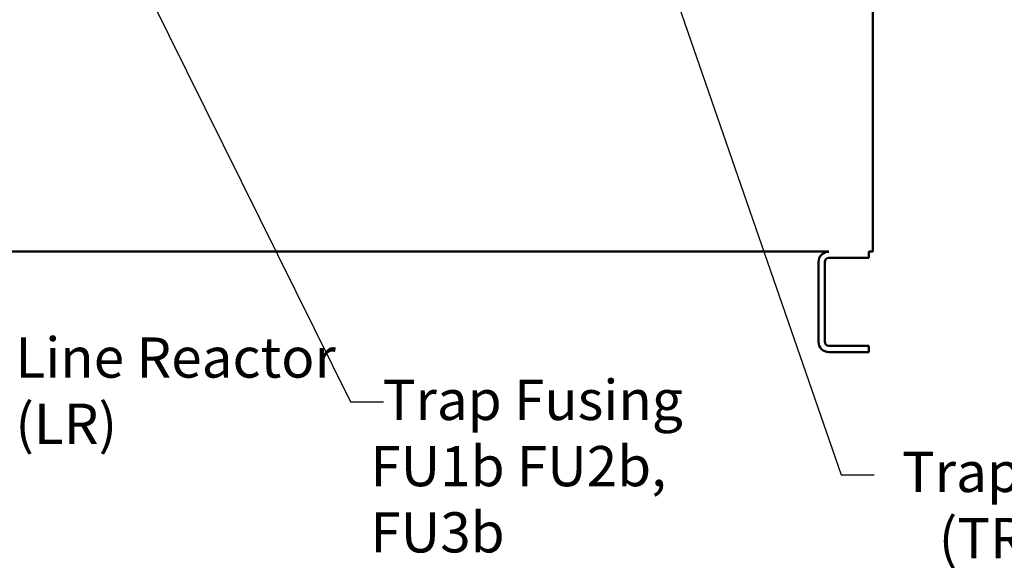
# Model space of a CAD drawing. Units: inches. Extents: x 5 to 215, y 2 to 167.
# Drawn here: x 142 to 172, y 59 to 75 of the extents above; entities that cross this region are included whole.
import ezdxf

# ---------------------------------------------------------------- set-up
doc = ezdxf.new("R2010")
doc.units = ezdxf.units.IN
doc.header["$LTSCALE"] = 10
doc.header["$MEASUREMENT"] = 0
doc.layers.add('Symbol (ANSI)', color=7, linetype='Continuous', lineweight=25)
doc.layers.add('Visible (ANSI)', color=7, linetype='Continuous', lineweight=50)
doc.styles.add('Note Text (ANSI)', font='tahoma.ttf')
doc.dimstyles.new('Default (ANSI)$7', dxfattribs={"dimscale": 10, "dimtxt": 0.12, "dimasz": 0.098425, "dimexe": 0.125, "dimexo": 0.0625, "dimgap": 0.031496, "dimtad": 0, "dimtih": 1, "dimtoh": 1, "dimrnd": 1e-08, "dimzin": 0, "dimdsep": 46, "dimtxsty": 'Note Text (ANSI)', "dimcen": 0.09, "dimdle": 0.393701, "dimclrd": 256, "dimclre": 256, "dimclrt": 256, "dimadec": 0, "dimazin": 1, "dimtfac": 1, "dimtofl": 0, "dimtmove": 0, "dimatfit": 3, "dimfxl": 1, "dimtolj": 1, "dimtzin": 4, "dimlwd": -1, "dimlwe": -1, "dimarcsym": 0})

msp = doc.modelspace()

# ---------------------------------------------------------------- linework, layer by layer
at = {"layer": 'Visible (ANSI)'}
for p, q in [((167.721, 140.041), (167.721, 68.041)), ((166.408, 68.041), (132.346, 68.041)), ((167.596, 67.853), (167.596, 68.041)), ((167.721, 68.041), (167.596, 68.041)), ((166.096, 67.728), (166.096, 65.353)), ((166.283, 65.353), (166.283, 67.728)), ((166.408, 67.853), (167.596, 67.853)), ((167.596, 65.228), (166.408, 65.228)), ((167.596, 65.041), (167.596, 65.228)), ((166.408, 65.041), (167.596, 65.041))]:
    msp.add_line(p, q, dxfattribs=at)
for centre, radius, start, end in [((166.408, 67.728), 0.312, 90, 180), ((166.408, 67.728), 0.125, 90, 180), ((166.408, 65.353), 0.312, 180, 270), ((166.408, 65.353), 0.125, 180, 270)]:
    msp.add_arc(centre, radius, start, end, dxfattribs=at)

# ---------------------------------------------------------------- texts
at = {"layer": 'Symbol (ANSI)', "char_height": 1.2, "attachment_point": 1, "line_spacing_factor": 0.987884, "style": 'Note Text (ANSI)'}
for s, insert, width in [('\\fTahoma|b0|i0;Line Reactor \\P\\fTahoma|b0|i0;(LR)\\P', (142.135, 65.48), 9.58055), ('\\fTahoma|b0|i0; Trap Fusing \\P\\fTahoma|b0|i0;FU1b FU2b, FU3b\\P', (152.727, 64.215), 12.79741), ('\\fTahoma|b0|i0;Trap Reactor \\P\\fTahoma|b0|i0;   (TR2)\\P', (168.584, 62.066), 9.9316)]:
    msp.add_mtext(s, dxfattribs=dict(at, insert=insert, width=width))

# ---------------------------------------------------------------- leaders
at = {"layer": 'Symbol (ANSI)', "annotation_type": 0, "has_hookline": 1, "hookline_direction": 0, "text_width": 0.516}
for points in [[(137.333, 93.471), (152.131, 63.557), (153.115, 63.557)], [(161.281, 77.233), (166.775, 61.381), (167.76, 61.381)]]:
    msp.add_leader(points, dimstyle='Default (ANSI)$7', override={"dimtad": 0}, dxfattribs=at)

doc.saveas('drawing.dxf')
